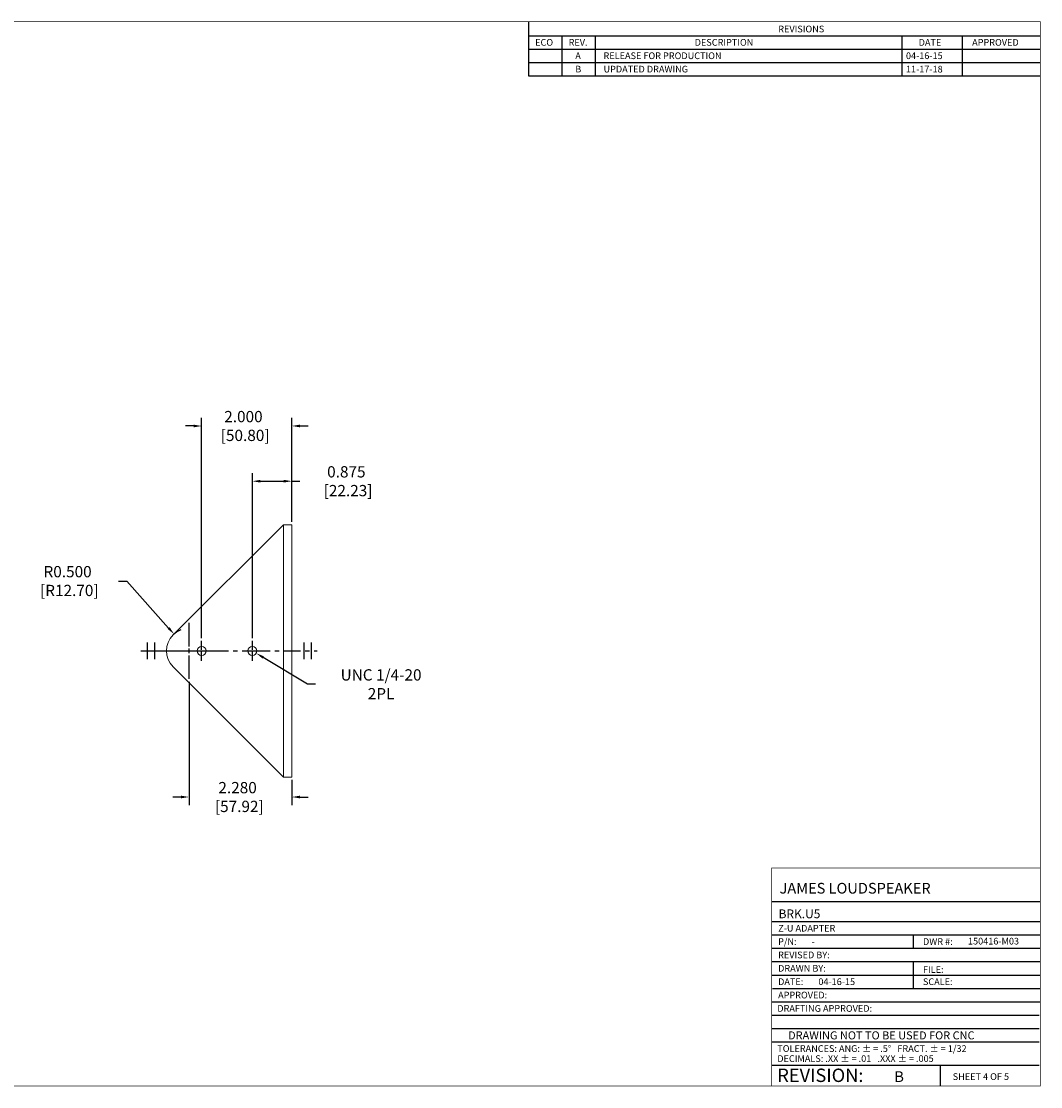
# Model space of a CAD drawing. Units: inches. Extents: x 136 to 322, y -327 to -235.
# Drawn here: x 192 to 215, y -327 to -303 of the extents above; entities that cross this region are included whole.
import ezdxf

# ---------------------------------------------------------------- set-up
doc = ezdxf.new("R2010")
doc.units = ezdxf.units.IN
doc.header["$LTSCALE"] = 0.25
doc.header["$MEASUREMENT"] = 0
doc.linetypes.add('CENTER', pattern=[1, 0.75, -0.0625, 0.125, -0.0625])
for name, color, linetype in [('BTXT', 10, 'Continuous'), ('DIM', 4, 'Continuous'), ('Z-U ADAPTER', 3, 'Continuous')]:
    doc.layers.add(name, color=color, linetype=linetype)
doc.styles.add('A', font='ROMAND.SHX')
doc.styles.add('ITALIC', font='ITALIC.shx')
doc.styles.add('LOGO', font='COMPLEX.SHX', dxfattribs={"oblique": 10})
doc.styles.add('STD', font='SIMPLEX.SHX')
doc.dimstyles.get("Standard").update_dxf_attribs({"dimtxt": 0.5, "dimasz": 0.18, "dimexe": 0.18, "dimexo": 0.0625, "dimgap": 0.09, "dimtad": 0, "dimtih": 1, "dimtoh": 1, "dimzin": 0, "dimdsep": 46, "dimtxsty": 'Standard', "dimcen": 0, "dimadec": 0, "dimazin": 0, "dimtfac": 1, "dimtofl": 0, "dimtmove": 0, "dimatfit": 3, "dimfxl": 1, "dimtolj": 1, "dimtzin": 0, "dimarcsym": 0})

# ---------------------------------------------------------------- blocks, each defined once
blk = doc.blocks.new('*D4')
at = {"layer": 'Defpoints', "color": 0, "transparency": 16777216}
for p in [(197.319, -317.272), (197.491, -317.376)]:
    blk.add_point(p, dxfattribs=at)
at = {"layer": 'DIM', "color": 0, "lineweight": -2, "transparency": 16777216}
for p, q in [((198.628, -318.065), (197.645, -317.47)), ((198.808, -318.065), (198.628, -318.065))]:
    blk.add_line(p, q, dxfattribs=at)
at = {"layer": 'DIM', "color": 0, "transparency": 16777216}
blk.add_solid([(197.661, -317.444), (197.63, -317.495), (197.491, -317.376)], dxfattribs=at)
at = {"layer": 'DIM', "color": 0, "transparency": 16777216, "insert": (200.26, -318.065), "char_height": 0.25, "attachment_point": 5, "style": 'STD'}
blk.add_mtext('\\A1;UNC 1/4-20\\P2PL', dxfattribs=at)
blk = doc.blocks.new('*U35')
at = {"layer": 'DIM', "color": 0, "ltscale": 2, "transparency": 16777216}
for p, q in [((-1.346, 0), (-0.02, 0)), ((0, 0.02), (0, 0.221)), ((0.02, 0), (0.221, 0)), ((0, -0.221), (0, -0.02))]:
    blk.add_line(p, q, dxfattribs=at)
at = {"layer": 'DIM', "color": 0, "linetype": 'Continuous', "ltscale": 2, "transparency": 16777216}
for p, q in [((-0.01, 0), (0.01, 0)), ((0, -0.01), (0, 0.01))]:
    blk.add_line(p, q, dxfattribs=at)
blk = doc.blocks.new('*U36')
at = {"layer": 'DIM', "color": 0, "linetype": 'CENTER', "ltscale": 2, "transparency": 16777216}
for p, q in [((-0.904, 0), (-0.02, 0)), ((0, 0.02), (0, 0.221)), ((0.02, 0), (1.439, 0)), ((0, -0.221), (0, -0.02))]:
    blk.add_line(p, q, dxfattribs=at)
at = {"layer": 'DIM', "color": 0, "linetype": 'Continuous', "ltscale": 2, "transparency": 16777216}
for p, q in [((-0.01, 0), (0.01, 0)), ((0, -0.01), (0, 0.01))]:
    blk.add_line(p, q, dxfattribs=at)
blk = doc.blocks.new('*U44')
at = {"layer": 'DIM', "color": 0, "ltscale": 2, "transparency": 16777216}
for p, q in [((0, 0.1), (0, 0.62)), ((-0.62, 0), (-0.1, 0)), ((0.1, 0), (0.62, 0)), ((0, -0.62), (0, -0.1))]:
    blk.add_line(p, q, dxfattribs=at)
at = {"layer": 'DIM', "color": 0, "linetype": 'Continuous', "ltscale": 2, "transparency": 16777216}
for p, q in [((-0.05, 0), (0.05, 0)), ((0, -0.05), (0, 0.05))]:
    blk.add_line(p, q, dxfattribs=at)
blk = doc.blocks.new('*D45')
at = {"layer": 'Defpoints', "color": 0, "transparency": 16777216}
for p in [(198.28, -313.56), (198.28, -314.524), (197.405, -317.104)]:
    blk.add_point(p, dxfattribs=at)
at = {"layer": 'DIM', "color": 0, "lineweight": -2, "transparency": 16777216}
for p, q in [((197.405, -317.041), (197.405, -313.38)), ((198.28, -314.462), (198.28, -313.38)), ((197.585, -313.56), (198.1, -313.56)), ((198.28, -313.56), (198.46, -313.56))]:
    blk.add_line(p, q, dxfattribs=at)
at = {"layer": 'DIM', "color": 0, "transparency": 16777216}
for points in [[(197.585, -313.53), (197.585, -313.59), (197.405, -313.56)], [(198.1, -313.53), (198.1, -313.59), (198.28, -313.56)]]:
    blk.add_solid(points, dxfattribs=at)
at = {"layer": 'DIM', "color": 0, "transparency": 16777216, "insert": (199.49, -313.56), "char_height": 0.25, "attachment_point": 5, "style": 'STD'}
blk.add_mtext('\\A1;0.875\\P [22.23]', dxfattribs=at)
blk = doc.blocks.new('*D46')
at = {"layer": 'Defpoints', "color": 0, "transparency": 16777216}
for p in [(196.28, -312.335), (198.28, -314.524), (196.28, -317.104)]:
    blk.add_point(p, dxfattribs=at)
at = {"layer": 'DIM', "color": 0, "lineweight": -2, "transparency": 16777216}
for p, q in [((196.28, -317.041), (196.28, -312.155)), ((198.28, -314.462), (198.28, -312.155)), ((196.1, -312.335), (195.92, -312.335)), ((198.46, -312.335), (198.64, -312.335))]:
    blk.add_line(p, q, dxfattribs=at)
at = {"layer": 'DIM', "color": 0, "transparency": 16777216}
for points in [[(196.1, -312.305), (196.1, -312.365), (196.28, -312.335)], [(198.46, -312.305), (198.46, -312.365), (198.28, -312.335)]]:
    blk.add_solid(points, dxfattribs=at)
at = {"layer": 'DIM', "color": 0, "transparency": 16777216, "insert": (197.207, -312.335), "char_height": 0.25, "attachment_point": 5, "style": 'STD'}
blk.add_mtext('\\A1;2.000\\P [50.80]', dxfattribs=at)
blk = doc.blocks.new('*D47')
at = {"layer": 'Defpoints', "color": 0, "transparency": 16777216}
for p in [(196, -317.944), (198.28, -320.124), (198.28, -320.566)]:
    blk.add_point(p, dxfattribs=at)
at = {"layer": 'DIM', "color": 0, "lineweight": -2, "transparency": 16777216}
for p, q in [((196, -318.007), (196, -320.746)), ((198.28, -320.187), (198.28, -320.746)), ((195.82, -320.566), (195.64, -320.566)), ((198.46, -320.566), (198.64, -320.566))]:
    blk.add_line(p, q, dxfattribs=at)
at = {"layer": 'DIM', "color": 0, "transparency": 16777216}
for points in [[(195.82, -320.536), (195.82, -320.596), (196, -320.566)], [(198.46, -320.536), (198.46, -320.596), (198.28, -320.566)]]:
    blk.add_solid(points, dxfattribs=at)
at = {"layer": 'DIM', "color": 0, "transparency": 16777216, "insert": (197.077, -320.566), "char_height": 0.25, "attachment_point": 5, "style": 'STD'}
blk.add_mtext('\\A1;2.280\\P [57.92]', dxfattribs=at)
blk = doc.blocks.new('*D48')
at = {"layer": 'Defpoints', "color": 0, "transparency": 16777216}
for p in [(195.667, -316.951), (196, -317.324)]:
    blk.add_point(p, dxfattribs=at)
at = {"layer": 'DIM', "color": 0, "lineweight": -2, "transparency": 16777216}
for p, q in [((194.437, -315.775), (194.617, -315.775)), ((194.617, -315.775), (195.547, -316.817))]:
    blk.add_line(p, q, dxfattribs=at)
blk.add_arc((196, -317.324), 0.5, 111.123, 135, dxfattribs=at)
at = {"layer": 'DIM', "color": 0, "transparency": 16777216}
blk.add_solid([(195.57, -316.797), (195.525, -316.837), (195.667, -316.951)], dxfattribs=at)
at = {"layer": 'DIM', "color": 0, "transparency": 16777216, "insert": (193.306, -315.775), "char_height": 0.25, "attachment_point": 5, "style": 'STD'}
blk.add_mtext('\\A1;R0.500\\P [R12.70]', dxfattribs=at)

msp = doc.modelspace()

# ---------------------------------------------------------------- linework, layer by layer
at = {"const_width": 0.01542}
msp.add_lwpolyline([(177.19116, -326.97681), (214.88487, -326.97681), (214.88487, -303.365), (177.19116, -303.365), (177.19116, -326.98452)], dxfattribs=at)
msp.add_lwpolyline([(177.19116, -326.97681), (214.88487, -326.97681), (214.88487, -303.365), (177.19116, -303.365), (177.19116, -326.98452)], dxfattribs=at)
at = {"layer": 'BTXT'}
for p, q in [((203.52982, -303.365), (203.52982, -304.56635)), ((203.52982, -303.365), (203.52982, -304.56635)), ((203.52982, -303.67646), (214.88487, -303.67646)), ((203.52982, -303.67646), (214.88487, -303.67646)), ((204.2714, -303.67646), (204.2714, -304.56635)), ((204.2714, -303.67646), (204.2714, -304.56635)), ((205.01298, -303.67646), (205.01298, -304.56635)), ((205.01298, -303.67646), (205.01298, -304.56635)), ((211.81474, -303.67646), (211.81474, -304.56635)), ((211.81474, -303.67646), (211.81474, -304.56635)), ((213.14958, -303.67646), (213.14958, -304.56635)), ((213.14958, -303.67646), (213.14958, -304.56635)), ((203.52982, -303.97309), (214.88487, -303.97309)), ((203.52982, -303.97309), (214.88487, -303.97309)), ((203.52982, -304.26972), (214.88487, -304.26972)), ((203.52982, -304.26972), (214.88487, -304.26972)), ((203.52982, -304.56635), (214.88487, -304.56635)), ((203.52982, -304.56635), (214.88487, -304.56635)), ((208.92259, -322.88331), (214.87344, -322.88331)), ((208.92259, -322.88331), (214.87344, -322.88331)), ((208.92259, -323.32825), (214.87344, -323.32825)), ((208.92259, -323.32825), (214.87344, -323.32825)), ((208.92259, -323.62488), (214.87344, -323.62488)), ((208.92259, -323.62488), (214.87344, -323.62488)), ((212.0653, -323.62488), (212.0653, -323.92151)), ((212.0653, -323.62488), (212.0653, -323.92151)), ((208.92259, -323.92151), (214.87344, -323.92151)), ((208.92259, -323.92151), (214.87344, -323.92151)), ((208.92259, -324.21814), (214.87344, -324.21814)), ((208.92259, -324.21814), (214.87344, -324.21814)), ((212.0653, -324.21814), (212.0653, -324.81141)), ((212.0653, -324.21814), (212.0653, -324.81141)), ((208.92259, -324.51478), (214.87344, -324.51478)), ((208.92259, -324.51478), (214.87344, -324.51478)), ((208.94083, -324.81141), (214.87344, -324.81141)), ((208.94083, -324.81141), (214.87344, -324.81141)), ((208.92259, -325.10804), (214.87344, -325.10804)), ((208.92259, -325.10804), (214.87344, -325.10804)), ((208.92259, -325.40467), (214.85521, -325.40467)), ((208.92259, -325.40467), (214.85521, -325.40467)), ((208.92259, -325.7013), (214.85521, -325.7013)), ((208.92259, -325.7013), (214.85521, -325.7013)), ((208.92259, -325.99793), (214.85521, -325.99793)), ((208.92259, -325.99793), (214.85521, -325.99793)), ((208.92259, -326.51703), (214.85521, -326.51703)), ((208.92259, -326.51703), (214.85521, -326.51703)), ((212.66319, -326.51703), (212.66319, -326.97681)), ((212.66319, -326.51703), (212.66319, -326.97681))]:
    msp.add_line(p, q, dxfattribs=at)
at = {"layer": 'BTXT', "const_width": 0.01542}
msp.add_lwpolyline([(208.92259, -326.97681), (208.92259, -322.14173), (214.88487, -322.14173)], dxfattribs=at)
msp.add_lwpolyline([(208.92259, -326.97681), (208.92259, -322.14173), (214.88487, -322.14173)], dxfattribs=at)
at = {"layer": 'DIM'}
for p, q in [((195.07396, -317.13833), (195.07396, -317.51037)), ((195.23621, -317.13833), (195.23621, -317.51037)), ((198.54588, -317.13833), (198.54588, -317.51037)), ((198.70813, -317.13833), (198.70813, -317.51037))]:
    msp.add_line(p, q, dxfattribs=at)
at = {"layer": 'Z-U ADAPTER', "linetype": 'Continuous', "lineweight": 15}
for p, q in [((195.64639, -316.9708), (198.09283, -314.52435)), ((198.09283, -320.12435), (198.09283, -314.52435)), ((198.09283, -314.52435), (198.28033, -314.52435)), ((198.28033, -320.12435), (198.28033, -314.52435)), ((198.09283, -320.12435), (195.64639, -317.6779)), ((198.28033, -320.12435), (198.09283, -320.12435))]:
    msp.add_line(p, q, dxfattribs=at)
for centre in [(196.28033, -317.32435), (197.40533, -317.32435)]:
    msp.add_circle(centre, 0.1005, dxfattribs=at)
msp.add_arc((195.99994, -317.32435), 0.5, 135, 225, dxfattribs=at)

# ---------------------------------------------------------------- block references
at = {"layer": 'DIM', "ltscale": 2}
for name, p in [('*U44', (195.99994, -317.32435)), ('*U35', (196.28033, -317.32435))]:
    msp.add_blockref(name, p, dxfattribs=at)
at = {"layer": 'DIM', "linetype": 'CENTER', "ltscale": 2}
msp.add_blockref('*U36', (197.40533, -317.32435), dxfattribs=at)

# ---------------------------------------------------------------- texts
for s, p in [('DWR #: ', (212.28158, -323.84736)), ('DWR #: ', (212.28158, -323.84736)), ('150416-M03', (213.27967, -323.83779)), ('FILE: ', (212.28158, -324.46741)), ('FILE: ', (212.28158, -324.46741))]:
    msp.add_text(s, height=0.148315).set_placement(p)
at = {"color": 1, "style": 'A'}
msp.add_text('DRAWING NOT TO BE USED FOR CNC', height=0.1779785, dxfattribs=at).set_placement((209.28945, -325.94277))
msp.add_text('DRAWING NOT TO BE USED FOR CNC', height=0.1779785, dxfattribs=at).set_placement((209.28945, -325.94277))
at = {"layer": 'BTXT', "color": 0}
for s, height, p in [('REVISIONS', 0.148315, (209.07091, -303.6023)), ('REVISIONS', 0.148315, (209.07091, -303.6023)), ('ECO', 0.148315, (203.67814, -303.89893)), ('ECO', 0.148315, (203.67814, -303.89893)), ('REV.', 0.148315, (204.41972, -303.89893)), ('REV.', 0.148315, (204.41972, -303.89893)), ('DESCRIPTION', 0.1483154, (207.21697, -303.89893)), ('DESCRIPTION', 0.1483154, (207.21697, -303.89893)), ('DATE', 0.148315, (212.18553, -303.89893)), ('DATE', 0.148315, (212.18553, -303.89893)), ('APPROVED ', 0.148315, (213.37206, -303.89893)), ('APPROVED ', 0.148315, (213.37206, -303.89893)), ('P/N:', 0.148315, (209.06752, -323.84736)), ('P/N:', 0.148315, (209.06752, -323.84736)), ('REVISED BY:', 0.1483154, (209.06752, -324.14399)), ('REVISED BY:', 0.1483154, (209.06752, -324.14399)), ('DRAWN BY:', 0.148315, (209.06752, -324.44062)), ('DRAWN BY:', 0.148315, (209.06752, -324.44062)), ('DATE:', 0.148315, (209.06752, -324.73725)), ('DATE:', 0.148315, (209.06752, -324.73725)), ('SCALE:', 0.148315, (212.28002, -324.73725)), ('SCALE:', 0.148315, (212.28002, -324.73725)), ('APPROVED:', 0.148315, (209.06752, -325.03388)), ('APPROVED:', 0.148315, (209.06752, -325.03388)), ('DRAFTING APPROVED:', 0.1483154, (209.04929, -325.33051)), ('DRAFTING APPROVED:', 0.1483154, (209.04929, -325.33051)), ('TOLERANCES: ANG: %%P = .5%%D   FRACT. %%P = 1/32', 0.1483154, (209.04929, -326.2204)), ('TOLERANCES: ANG: %%P = .5%%D   FRACT. %%P = 1/32', 0.1483154, (209.04929, -326.2204)), ('DECIMALS: .XX %%P = .01   .XXX %%P = .005', 0.1483154, (209.04929, -326.44288)), ('DECIMALS: .XX %%P = .01   .XXX %%P = .005', 0.1483154, (209.04929, -326.44288))]:
    msp.add_text(s, height=height, dxfattribs=at).set_placement(p)
at = {"layer": 'BTXT'}
for s, height, p in [('A', 0.14832, (204.56803, -304.19556)), ('A', 0.14832, (204.56803, -304.19556)), ('RELEASE FOR PRODUCTION', 0.1483154, (205.19489, -304.19556)), ('RELEASE FOR PRODUCTION', 0.1483154, (205.19489, -304.19556)), ('04-16-15', 0.148315, (211.90382, -304.19556)), ('B', 0.14832, (204.56803, -304.49219)), ('UPDATED DRAWING', 0.1483154, (205.19489, -304.49219)), ('11-17-18', 0.148315, (211.90382, -304.49219)), ('Z-U ADAPTER', 0.1483154, (209.07091, -323.55073)), ('-', 0.14832, (209.81249, -323.84736)), ('-', 0.14832, (209.81249, -323.84736)), ('04-16-15', 0.148315, (209.9608, -324.73725)), ('SHEET 4 OF 5', 0.1483154, (212.94078, -326.84195))]:
    msp.add_text(s, height=height, dxfattribs=at).set_placement(p)
at = {"layer": 'BTXT', "style": 'ITALIC'}
for s, height, p in [('JAMES LOUDSPEAKER', 0.2373047, (209.09907, -322.70801)), ('JAMES LOUDSPEAKER', 0.2373047, (209.09907, -322.70801)), ('BRK.U5', 0.194478, (209.07854, -323.25453)), ('B', 0.2373, (211.6454, -326.88782))]:
    msp.add_text(s, height=height, dxfattribs=at).set_placement(p)
at = {"layer": 'BTXT', "color": 0, "style": 'LOGO', "oblique": 10}
msp.add_text('REVISION:', height=0.296631, dxfattribs=at).set_placement((209.04929, -326.88782))
msp.add_text('REVISION:', height=0.296631, dxfattribs=at).set_placement((209.04929, -326.88782))

# ---------------------------------------------------------------- dimensions: what is measured, and where the dimension line sits
at = {"layer": 'DIM'}
for base, p1, p2, picture, middle in [((196.28033, -312.33533), (198.28033, -314.52435), (196.28033, -317.10385), '*D46', (197.20734, -312.33533)), ((198.28033, -313.56), (197.40533, -317.10385), (198.28033, -314.52435), '*D45', (199.4901, -313.56)), ((198.28033, -320.56581), (195.99994, -317.94435), (198.28033, -320.12435), '*D47', (197.07741, -320.56581))]:
    dim = msp.add_linear_dim(base=base, p1=p1, p2=p2, dimstyle='Standard', override={"dimtxt": 0.25, "dimgap": 0.25, "dimdec": 3, "dimpost": '\\X', "dimtxsty": 'STD', "dimtdec": 3}, dxfattribs=at)
    dim.commit()
    dim.dimension.update_dxf_attribs({"geometry": picture, "text_midpoint": middle, "dimtype": 160})
dim = msp.add_radius_dim(center=(195.99994, -317.32435), mpoint=(195.667, -316.95132), dimstyle='Standard', override={"dimtxt": 0.25, "dimgap": 0.25, "dimdec": 3, "dimpost": '\\X', "dimtxsty": 'STD', "dimtdec": 3}, dxfattribs=at)
dim.commit()
dim.dimension.update_dxf_attribs({"geometry": '*D48', "text_midpoint": (193.3062, -315.77504), "dimtype": 164})
dim = msp.add_diameter_dim_2p(p1=(197.31939, -317.27226), p2=(197.49128, -317.37644), text='UNC 1/4-20\\P2PL', dimstyle='Standard', override={"dimtxt": 0.25, "dimgap": 0.25, "dimdec": 3, "dimpost": '\\X', "dimtxsty": 'STD', "dimtdec": 3}, dxfattribs=at)
dim.commit()
dim.dimension.update_dxf_attribs({"geometry": '*D4', "text_midpoint": (200.25992, -318.06508), "dimtype": 163})

doc.saveas('drawing.dxf')
